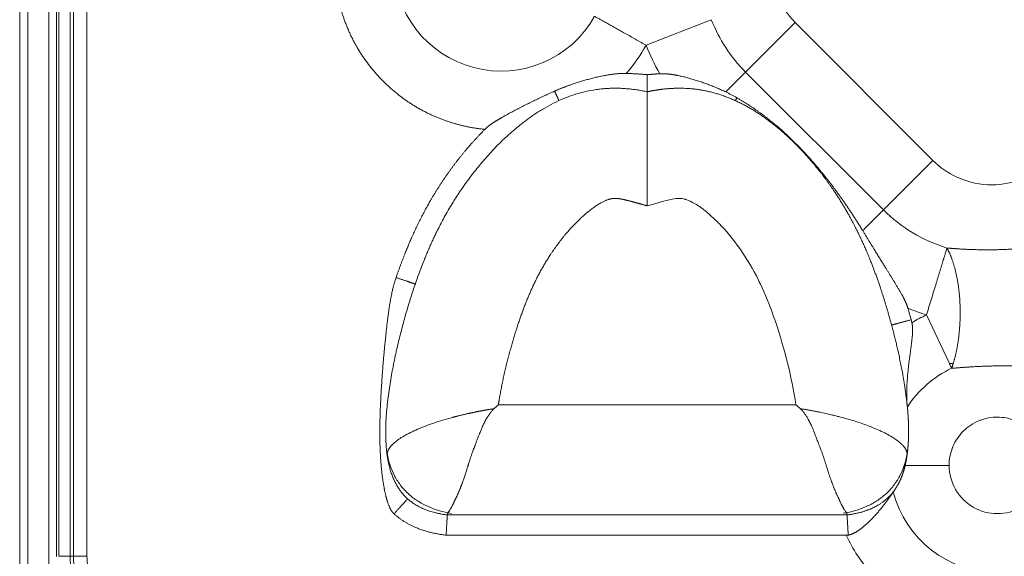
# Model space of a CAD drawing. Units: millimetres. Extents: x 6 to 415, y 5 to 292.
# Drawn here: x 109 to 118, y 226 to 231 of the extents above; entities that cross this region are included whole.
import ezdxf

# ---------------------------------------------------------------- set-up
doc = ezdxf.new("R2010")
doc.units = ezdxf.units.MM
doc.layers.add('1', color=7, linetype='Continuous', true_color=0xffffff)

msp = doc.modelspace()

# ---------------------------------------------------------------- linework, layer by layer
at = {"layer": '1', "color": 155, "linetype": 'Continuous', "lineweight": 13}
for p, q in [((108.8826, 222.7856), (108.8826, 265.3449)), ((108.9569, 222.7856), (108.9569, 265.3449)), ((109.217, 225.7784), (109.2168, 234.8236)), ((109.2371, 225.7789), (109.2371, 234.824)), ((109.3403, 225.7794), (109.3403, 234.8245)), ((109.37, 225.7794), (109.37, 234.8245)), ((114.5625, 230.4153), (115.1531, 230.6468)), ((115.4641, 230.1716), (115.9128, 230.6202)), ((115.9128, 230.6202), (117.1628, 229.3702)), ((115.2839, 229.9913), (115.4641, 230.1716)), ((115.4641, 230.1716), (116.7141, 228.9216)), ((116.7141, 228.9216), (117.1628, 229.3702)), ((117.3112, 227.529), (117.1041, 227.9689)), ((115.9204, 227.1544), (113.223, 227.1544)), ((116.3837, 226.1544), (112.7597, 226.1544)), ((116.377, 225.9709), (112.7489, 225.9709)), ((109.3403, 225.7794), (109.2371, 225.7794)), ((109.37, 225.7794), (109.3403, 225.7794)), ((109.4927, 225.7794), (109.37, 225.7794))]:
    msp.add_line(p, q, dxfattribs=at)
for centre, radius, start, end in [((116.4463, 231.1538), 0.7546, 135, 225), ((113.2467, 231.1538), 0.9732, 179.99997, 330.69709), ((116.4463, 231.1538), 1.389, 201.40483, 225), ((113.2467, 231.1538), 1.5088, 318.77618, 330.69699), ((117.6963, 229.9038), 1.389, 225.00003, 252.98249), ((117.7467, 226.6038), 1.5088, 115.20545, 120.90786), ((117.7467, 226.6038), 0.9732, 115.20374, 147.01634), ((117.7467, 226.6038), 0.4376, 179.99997, 360), ((117.7467, 226.6038), 0.9732, 194.24339, 345.786), ((110.0721, 225.7794), 0.7318, 180, 270.43476), ((110.0721, 225.7794), 0.7021, 180, 270.43476)]:
    msp.add_arc(centre, radius, start, end, dxfattribs=at)
msp.add_ellipse((117.1041, 227.9689), major_axis=(-0.7172, 0.2195), ratio=0.533333, start_param=2.021551, end_param=2.072861, dxfattribs=at)
for points, degree in [([(109.1467, 222.5958), (109.1467, 265.1538)], 1), ([(109.4927, 234.8244), (109.4927, 225.7793)], 1), ([(114.6859, 230.1561), (114.6386, 230.2396), (114.5975, 230.326), (114.5625, 230.4153)], 3), ([(114.5717, 230.1476), (114.6296, 230.1531), (114.6859, 230.1561)], 2), ([(113.7716, 229.9125), (113.7716, 229.9125), (113.7674, 229.9218), (113.759, 229.9403), (113.747, 229.9667), (113.7323, 229.9988)], 5), ([(115.3838, 229.939), (115.3512, 229.9577), (115.318, 229.9752), (115.2839, 229.9913)], 3), ([(115.3718, 229.9125), (115.3718, 229.9125), (115.373, 229.9152), (115.3755, 229.9206), (115.3791, 229.9286), (115.3838, 229.939)], 5), ([(112.2952, 228.3081), (112.3545, 228.2877), (112.4085, 228.2691), (112.4487, 228.2553), (112.4688, 228.2484), (112.4687, 228.2484)], 5), ([(116.9649, 227.9244), (116.9556, 227.9594), (116.9459, 227.9941), (116.936, 228.0286)], 3), ([(117.1041, 227.9689), (117.0472, 227.9864), (116.9912, 228.0063), (116.936, 228.0286)], 3), ([(116.7877, 227.8769), (116.7877, 227.8769), (116.8081, 227.8824), (116.8492, 227.8934), (116.9043, 227.9081), (116.9649, 227.9244)], 5), ([(116.9717, 227.8983), (116.9694, 227.907), (116.9672, 227.9157), (116.9649, 227.9244)], 3), ([(117.3322, 227.4843), (117.3352, 227.4928), (117.3382, 227.5014), (117.3411, 227.5102), (117.3439, 227.519), (117.3466, 227.528)], 5), ([(113.181, 227.1178), (113.1949, 227.1301), (113.2089, 227.1423), (113.223, 227.1544)], 3), ([(115.9624, 227.1178), (115.9484, 227.13), (115.9344, 227.1422), (115.9204, 227.1544)], 3), ([(117.3091, 226.6038), (117.2041, 226.6038), (117.099, 226.6038), (116.9996, 226.6038), (116.9107, 226.6038)], 4), ([(112.2768, 226.1644), (112.3188, 226.211), (112.357, 226.2535), (112.3854, 226.2851), (112.3996, 226.3008), (112.3996, 226.3008)], 5), ([(116.8157, 226.3819), (116.8115, 226.3761), (116.8074, 226.3702), (116.8034, 226.3643)], 3), ([(112.7489, 225.9709), (112.4547, 226.0045), (112.2768, 226.1644)], 2), ([(116.377, 225.9709), (116.3828, 225.9711), (116.3886, 225.9713), (116.3945, 225.9715)], 3), ([(109.4927, 225.7793), (109.4927, 225.663), (109.5813, 225.4495), (109.7457, 225.2861), (109.9601, 225.1986), (110.0764, 225.1995)], 2)]:
    msp.add_open_spline(points, degree=degree, dxfattribs=at)
for points, degree, knots in [([(113.1005, 229.652), (112.8306, 229.6784), (112.5869, 229.7968), (112.3252, 229.924), (111.9337, 230.3553), (111.8322, 230.6286), (111.738, 230.8823), (111.7379, 231.1538)], 2, [0, 0, 0, 0.25, 0.25, 0.5, 0.75, 0.75, 1, 1, 1]), ([(113.7323, 229.9988), (113.7351, 230.0001), (113.7407, 230.0025), (113.7491, 230.0062), (113.7576, 230.0098), (113.7661, 230.0134), (113.7746, 230.0169), (113.7831, 230.0205), (113.7917, 230.0239), (113.8004, 230.0274), (113.809, 230.0308), (113.8178, 230.0342), (113.8265, 230.0375), (113.8353, 230.0408), (113.8442, 230.0441), (113.8531, 230.0474), (113.862, 230.0506), (113.871, 230.0538), (113.8898, 230.0605), (113.9185, 230.0702), (113.9573, 230.0827), (113.9966, 230.0945), (114.0369, 230.1058), (114.0781, 230.1165), (114.1199, 230.1266), (114.1615, 230.1355), (114.1935, 230.1417), (114.216, 230.1456), (114.229, 230.1477), (114.2417, 230.1496), (114.2543, 230.1514), (114.2667, 230.1531), (114.2789, 230.1545), (114.2909, 230.1558), (114.3028, 230.1569), (114.3146, 230.1579), (114.3261, 230.1586), (114.3375, 230.1592), (114.3487, 230.1596), (114.3598, 230.1597), (114.3707, 230.1597), (114.378, 230.1595), (114.3815, 230.1594)], 3, [0, 0, 0, 0, 0.013579, 0.027177, 0.040797, 0.054442, 0.068115, 0.08182, 0.095558, 0.109334, 0.12315, 0.137009, 0.150914, 0.164868, 0.178873, 0.192933, 0.20705, 0.221228, 0.235468, 0.295816, 0.356339, 0.417253, 0.478762, 0.543613, 0.607542, 0.670754, 0.733443, 0.753229, 0.772703, 0.791869, 0.810734, 0.829303, 0.847581, 0.865574, 0.883288, 0.90073, 0.917904, 0.934818, 0.951478, 0.96789, 0.984062, 1, 1, 1, 1]), ([(114.5717, 230.1476), (114.5671, 230.1481), (114.558, 230.1489), (114.5447, 230.1501), (114.5318, 230.1511), (114.5193, 230.1521), (114.5073, 230.153), (114.4958, 230.1538), (114.4847, 230.1546), (114.4741, 230.1552), (114.4639, 230.1558), (114.4541, 230.1564), (114.4449, 230.1569), (114.436, 230.1573), (114.4277, 230.1577), (114.4198, 230.158), (114.4123, 230.1583), (114.4053, 230.1586), (114.3987, 230.1589), (114.3926, 230.1591), (114.3869, 230.1593), (114.3833, 230.1594), (114.3815, 230.1594)], 3, [0, 0, 0, 0, 0.07279, 0.14316, 0.211113, 0.276652, 0.339782, 0.400505, 0.458827, 0.51475, 0.568279, 0.619416, 0.668166, 0.714531, 0.758516, 0.800123, 0.839356, 0.876217, 0.91071, 0.942836, 0.972599, 1, 1, 1, 1]), ([(114.5717, 229.9927), (114.5717, 229.9927), (114.5717, 229.9927), (114.5717, 229.9928), (114.5717, 229.9929), (114.5717, 229.9931), (114.5717, 229.9934), (114.5717, 229.9938), (114.5717, 229.9942), (114.5717, 229.9947), (114.5717, 229.9952), (114.5717, 229.9958), (114.5717, 229.9965), (114.5716, 229.9973), (114.5716, 229.9981), (114.5716, 229.999), (114.5716, 230), (114.5716, 230.0011), (114.5716, 230.0022), (114.5716, 230.0034), (114.5716, 230.0047), (114.5716, 230.0061), (114.5716, 230.0076), (114.5716, 230.0091), (114.5716, 230.0107), (114.5716, 230.0124), (114.5717, 230.0142), (114.5717, 230.0161), (114.5717, 230.018), (114.5717, 230.02), (114.5717, 230.0222), (114.5717, 230.0244), (114.5717, 230.0267), (114.5717, 230.029), (114.5717, 230.0315), (114.5717, 230.034), (114.5717, 230.0386), (114.5717, 230.0452), (114.5718, 230.054), (114.5718, 230.0626), (114.5718, 230.0702), (114.5718, 230.0768), (114.5718, 230.0826), (114.5719, 230.0886), (114.5719, 230.0947), (114.5719, 230.1009), (114.5719, 230.1072), (114.5719, 230.1137), (114.5719, 230.1203), (114.5718, 230.127), (114.5718, 230.1338), (114.5718, 230.1406), (114.5717, 230.1453), (114.5717, 230.1476)], 3, [0, 0, 0, 0, 0.012639, 0.025734, 0.03892, 0.052194, 0.065558, 0.079011, 0.092553, 0.106184, 0.119904, 0.133714, 0.147611, 0.161598, 0.175673, 0.189836, 0.204088, 0.218428, 0.232856, 0.247372, 0.261976, 0.276668, 0.291447, 0.306314, 0.321268, 0.33631, 0.351439, 0.366655, 0.381957, 0.397347, 0.412823, 0.428386, 0.444035, 0.45977, 0.475591, 0.491499, 0.507492, 0.558517, 0.605609, 0.648785, 0.688057, 0.714163, 0.740249, 0.766313, 0.792358, 0.818382, 0.844385, 0.870369, 0.896334, 0.922279, 0.948205, 0.974112, 1, 1, 1, 1]), ([(114.6859, 230.1561), (114.6875, 230.1562), (114.6907, 230.1564), (114.6955, 230.1566), (114.7003, 230.1567), (114.7052, 230.1568), (114.7102, 230.1568), (114.7151, 230.1567), (114.7201, 230.1567), (114.7252, 230.1565), (114.7303, 230.1563), (114.7354, 230.1561), (114.7406, 230.1558), (114.7458, 230.1554), (114.7511, 230.155), (114.7564, 230.1546), (114.7617, 230.1541), (114.7671, 230.1536), (114.7725, 230.153), (114.7779, 230.1523), (114.7834, 230.1516), (114.789, 230.1509), (114.7945, 230.1501), (114.8002, 230.1493), (114.8058, 230.1485), (114.8115, 230.1475), (114.8172, 230.1466), (114.823, 230.1456), (114.8288, 230.1446), (114.8346, 230.1435), (114.8405, 230.1424), (114.8464, 230.1412), (114.8631, 230.1378), (114.8907, 230.1317), (114.9293, 230.1221), (114.9683, 230.1113), (115.0015, 230.1014), (115.0286, 230.0928), (115.0495, 230.086), (115.0701, 230.079), (115.0905, 230.0718), (115.1107, 230.0645), (115.1307, 230.0571), (115.1504, 230.0494), (115.17, 230.0416), (115.1894, 230.0336), (115.2086, 230.0255), (115.2276, 230.0172), (115.2465, 230.0088), (115.2652, 230.0001), (115.2777, 229.9942), (115.2839, 229.9913)], 3, [0, 0, 0, 0, 0.007512, 0.015086, 0.022725, 0.030428, 0.038197, 0.046032, 0.053934, 0.061905, 0.069943, 0.078051, 0.086228, 0.094476, 0.102794, 0.111184, 0.119645, 0.128179, 0.136785, 0.145463, 0.154215, 0.16304, 0.171939, 0.180912, 0.189959, 0.19908, 0.208275, 0.217545, 0.22689, 0.236309, 0.245804, 0.255373, 0.265017, 0.327025, 0.390422, 0.455208, 0.521378, 0.557018, 0.592392, 0.627509, 0.662376, 0.697005, 0.731406, 0.765591, 0.799573, 0.833365, 0.866982, 0.900438, 0.933749, 0.966931, 1, 1, 1, 1]), ([(112.2149, 226.6911), (112.204, 226.765), (112.1635, 227.3756), (112.5114, 228.4261), (112.6, 228.8171), (113.2837, 229.8317), (114.0707, 230.054), (114.4179, 230.0263), (114.5717, 229.9927)], 5, [0, 0, 0, 0, 0, 0, 0.079553, 0.624682, 0.838945, 1, 1, 1, 1, 1, 1]), ([(113.1005, 229.652), (113.1015, 229.6531), (113.1036, 229.6551), (113.1068, 229.6582), (113.1102, 229.6613), (113.1135, 229.6644), (113.117, 229.6674), (113.1206, 229.6705), (113.1242, 229.6736), (113.1279, 229.6766), (113.1317, 229.6797), (113.1355, 229.6827), (113.1395, 229.6858), (113.1435, 229.6888), (113.1476, 229.6918), (113.1517, 229.6949), (113.156, 229.6979), (113.1603, 229.701), (113.1647, 229.704), (113.1691, 229.7071), (113.1737, 229.7101), (113.1783, 229.7132), (113.1829, 229.7163), (113.1877, 229.7193), (113.1925, 229.7224), (113.1974, 229.7255), (113.2023, 229.7286), (113.2073, 229.7317), (113.2124, 229.7348), (113.2175, 229.7379), (113.2227, 229.741), (113.228, 229.7441), (113.2333, 229.7473), (113.2387, 229.7504), (113.2442, 229.7536), (113.2497, 229.7568), (113.2665, 229.7664), (113.2947, 229.7822), (113.3348, 229.804), (113.3756, 229.8256), (113.4108, 229.8438), (113.44, 229.8588), (113.4631, 229.8705), (113.486, 229.8821), (113.5088, 229.8935), (113.5314, 229.9047), (113.5539, 229.9157), (113.5763, 229.9266), (113.5987, 229.9373), (113.621, 229.9479), (113.6433, 229.9583), (113.6655, 229.9686), (113.6878, 229.9788), (113.71, 229.9889), (113.7249, 229.9955), (113.7323, 229.9988)], 3, [0, 0, 0, 0, 0.00608, 0.012235, 0.018467, 0.024776, 0.031164, 0.037632, 0.044179, 0.050808, 0.057518, 0.064309, 0.071184, 0.078141, 0.085182, 0.092307, 0.099516, 0.106809, 0.114187, 0.121649, 0.129197, 0.13683, 0.144548, 0.152351, 0.16024, 0.168214, 0.176273, 0.184417, 0.192646, 0.200961, 0.20936, 0.217844, 0.226412, 0.235065, 0.243801, 0.252621, 0.261525, 0.323973, 0.387145, 0.451068, 0.515773, 0.551945, 0.587776, 0.623289, 0.658506, 0.69345, 0.728148, 0.762623, 0.796903, 0.831014, 0.864983, 0.898838, 0.932607, 0.966318, 1, 1, 1, 1]), ([(114.5717, 228.9579), (114.5717, 228.9607), (114.5717, 228.9662), (114.5717, 228.9745), (114.5717, 228.9827), (114.5717, 228.9908), (114.5717, 228.9989), (114.5717, 229.0068), (114.5717, 229.0147), (114.5717, 229.0225), (114.5717, 229.0302), (114.5717, 229.0378), (114.5717, 229.0453), (114.5718, 229.0528), (114.5718, 229.0601), (114.5718, 229.0674), (114.5718, 229.0746), (114.5718, 229.0817), (114.5718, 229.0887), (114.5718, 229.0956), (114.5718, 229.1025), (114.5718, 229.1092), (114.5718, 229.1159), (114.5718, 229.1225), (114.5718, 229.129), (114.5718, 229.1354), (114.5718, 229.1417), (114.5718, 229.1479), (114.5718, 229.1541), (114.5718, 229.1601), (114.5718, 229.1661), (114.5718, 229.172), (114.5718, 229.1778), (114.5718, 229.1835), (114.5718, 229.1891), (114.5718, 229.1947), (114.5718, 229.2001), (114.5718, 229.2055), (114.5718, 229.2108), (114.5718, 229.216), (114.5718, 229.2211), (114.5718, 229.2261), (114.5718, 229.2311), (114.5718, 229.2359), (114.5718, 229.2407), (114.5718, 229.2454), (114.5717, 229.25), (114.5717, 229.2545), (114.5717, 229.2589), (114.5717, 229.2633), (114.5717, 229.2676), (114.5717, 229.2717), (114.5717, 229.2759), (114.5717, 229.2799), (114.5717, 229.2838), (114.5717, 229.2877), (114.5717, 229.2914), (114.5717, 229.2951), (114.5717, 229.2987), (114.5717, 229.3242), (114.5717, 229.3702), (114.5718, 229.4343), (114.5718, 229.494), (114.5718, 229.5491), (114.5717, 229.5998), (114.5717, 229.6579), (114.5718, 229.7221), (114.5718, 229.7899), (114.5718, 229.8501), (114.5717, 229.8863), (114.5717, 229.9054), (114.5717, 229.9112), (114.5717, 229.9168), (114.5717, 229.9222), (114.5717, 229.9275), (114.5717, 229.9325), (114.5717, 229.9374), (114.5717, 229.9421), (114.5717, 229.9467), (114.5717, 229.951), (114.5717, 229.9551), (114.5717, 229.959), (114.5717, 229.9628), (114.5717, 229.9663), (114.5716, 229.9696), (114.5716, 229.9727), (114.5716, 229.9756), (114.5716, 229.9783), (114.5717, 229.9807), (114.5717, 229.983), (114.5717, 229.985), (114.5717, 229.9868), (114.5717, 229.9883), (114.5717, 229.9897), (114.5717, 229.9907), (114.5717, 229.9916), (114.5717, 229.9922), (114.5717, 229.9926), (114.5717, 229.9926), (114.5717, 229.9927)], 3, [0, 0, 0, 0, 0.005235, 0.01042, 0.015553, 0.020635, 0.025666, 0.030645, 0.035574, 0.040452, 0.045278, 0.050053, 0.054777, 0.05945, 0.064072, 0.068643, 0.073163, 0.077632, 0.08205, 0.086416, 0.090732, 0.094996, 0.09921, 0.103372, 0.107483, 0.111543, 0.115553, 0.119511, 0.123418, 0.127274, 0.131079, 0.134833, 0.138536, 0.142188, 0.145789, 0.149339, 0.152838, 0.156286, 0.159683, 0.163029, 0.166324, 0.169568, 0.172761, 0.175903, 0.178994, 0.182034, 0.185023, 0.187961, 0.190848, 0.193684, 0.196469, 0.199203, 0.201886, 0.204518, 0.207099, 0.20963, 0.212109, 0.214537, 0.216914, 0.219241, 0.265008, 0.309056, 0.351393, 0.392027, 0.430963, 0.468206, 0.532007, 0.59702, 0.663265, 0.73076, 0.739632, 0.748532, 0.757461, 0.766419, 0.775406, 0.784422, 0.793467, 0.802541, 0.811644, 0.820777, 0.82994, 0.839132, 0.848353, 0.857604, 0.866885, 0.876196, 0.885537, 0.894907, 0.904308, 0.91374, 0.923201, 0.932693, 0.942216, 0.951769, 0.961353, 0.970968, 0.980615, 0.990292, 1, 1, 1, 1]), ([(116.9397, 227.0107), (116.9387, 227.0299), (116.9375, 227.0489), (116.9361, 227.0678), (116.9264, 227.1887), (116.9109, 227.303), (116.8955, 227.3977), (116.8527, 227.6236), (116.7628, 227.9897), (116.6823, 228.2519), (116.568, 228.5614), (116.3727, 228.9432), (116.1929, 229.2059), (116.0481, 229.3894), (115.8012, 229.6432), (115.5249, 229.8518), (115.2807, 229.9809), (115.0108, 230.0302), (114.7858, 230.0257), (114.6849, 230.0137), (114.631, 230.0048), (114.6023, 229.9993), (114.5746, 229.9933), (114.5731, 229.993), (114.5717, 229.9927)], 5, [0, 0, 0, 0, 0, 0, 0.020189, 0.020189, 0.020189, 0.130117, 0.130117, 0.130117, 0.290505, 0.483536, 0.483536, 0.566299, 0.692823, 0.692823, 0.771471, 0.897929, 0.94516, 0.97184, 0.97184, 0.998521, 0.998521, 1, 1, 1, 1, 1, 1]), ([(115.3838, 229.939), (115.3873, 229.937), (115.3943, 229.933), (115.4047, 229.9269), (115.415, 229.9208), (115.4254, 229.9147), (115.4356, 229.9084), (115.4459, 229.9022), (115.4561, 229.8959), (115.4663, 229.8895), (115.4764, 229.8831), (115.4865, 229.8766), (115.4965, 229.8701), (115.5065, 229.8636), (115.5165, 229.8569), (115.5264, 229.8503), (115.5363, 229.8436), (115.5461, 229.8368), (115.5559, 229.83), (115.5657, 229.8232), (115.5755, 229.8163), (115.5852, 229.8094), (115.5948, 229.8024), (115.6045, 229.7954), (115.614, 229.7883), (115.6236, 229.7812), (115.6331, 229.774), (115.6426, 229.7668), (115.6521, 229.7596), (115.6615, 229.7523), (115.6709, 229.7449), (115.6802, 229.7375), (115.6895, 229.7301), (115.6988, 229.7227), (115.7081, 229.7151), (115.7173, 229.7076), (115.7445, 229.685), (115.7895, 229.6464), (115.8513, 229.5901), (115.9124, 229.5311), (115.9728, 229.4695), (116.0184, 229.4203), (116.0501, 229.3849), (116.0685, 229.3641), (116.0869, 229.3429), (116.1054, 229.3212), (116.124, 229.2992), (116.1426, 229.2767), (116.1613, 229.2538), (116.1801, 229.2304), (116.1989, 229.2066), (116.2178, 229.1824), (116.2368, 229.1577), (116.2558, 229.1326), (116.2748, 229.1071), (116.2939, 229.0811), (116.3131, 229.0547), (116.3323, 229.0278), (116.3515, 229.0004), (116.3708, 228.9726), (116.3901, 228.9443), (116.4094, 228.9156), (116.4288, 228.8864), (116.4482, 228.8567), (116.4676, 228.8265), (116.487, 228.7959), (116.5065, 228.7648), (116.5193, 228.7438), (116.5258, 228.7332)], 3, [0, 0, 0, 0, 0.00725, 0.014492, 0.021725, 0.02895, 0.036168, 0.043378, 0.05058, 0.057775, 0.064963, 0.072145, 0.07932, 0.086488, 0.093651, 0.100807, 0.107958, 0.115104, 0.122244, 0.12938, 0.13651, 0.143636, 0.150758, 0.157875, 0.164989, 0.172099, 0.179206, 0.186309, 0.19341, 0.200508, 0.207603, 0.214696, 0.221787, 0.228876, 0.235964, 0.24305, 0.250135, 0.299055, 0.348626, 0.398923, 0.450016, 0.501972, 0.518209, 0.534668, 0.551351, 0.568259, 0.585394, 0.602758, 0.620352, 0.638177, 0.656236, 0.674529, 0.693057, 0.711822, 0.730826, 0.750068, 0.769551, 0.789275, 0.809242, 0.829452, 0.849906, 0.870606, 0.891551, 0.912744, 0.934184, 0.955873, 0.977812, 1, 1, 1, 1]), ([(112.2952, 228.3081), (112.3631, 228.5056), (112.4388, 228.6754), (112.5201, 228.8577), (112.6167, 229.0225), (112.7173, 229.194), (112.8362, 229.3497), (112.9606, 229.5124), (113.1005, 229.652)], 2, [0, 0, 0, 0.25, 0.25, 0.5, 0.5, 0.75, 0.75, 1, 1, 1]), ([(117.1628, 229.3702), (117.2264, 229.3066), (117.2989, 229.256), (117.3857, 229.2161), (117.3906, 229.2138), (117.4921, 229.1699), (117.5922, 229.1492), (117.7939, 229.1492), (117.8878, 229.1674), (117.984, 229.2062), (117.9905, 229.2089), (118.084, 229.2493), (118.1619, 229.3023), (118.2299, 229.3702)], 3, [0, 0, 0, 0, 0.234375, 0.234375, 0.25, 0.25, 0.5, 0.5, 0.734375, 0.734375, 0.75, 0.75, 1, 1, 1, 1]), ([(113.223, 227.1544), (113.2294, 227.1973), (113.2543, 227.3465), (113.2881, 227.4987), (113.3599, 227.7733), (113.4441, 228.023), (113.5673, 228.3128), (113.6667, 228.4896), (113.8216, 228.6986), (113.9311, 228.8178), (114.0857, 228.9474), (114.1571, 228.9936), (114.2075, 229.013), (114.2341, 229.0209), (114.2601, 229.0244), (114.2715, 229.0253), (114.2847, 229.0256), (114.3082, 229.024), (114.321, 229.0227), (114.3435, 229.0189), (114.3537, 229.0169), (114.3853, 229.0094), (114.427, 228.9986), (114.474, 228.9856), (114.5119, 228.9749), (114.5504, 228.9639), (114.5717, 228.9579)], 5, [0, 0, 0, 0, 0, 0, 0.065869, 0.225515, 0.225515, 0.417654, 0.417654, 0.625974, 0.625974, 0.704258, 0.704258, 0.830132, 0.830132, 0.830132, 0.877144, 0.877144, 0.903701, 0.903701, 0.930258, 0.930258, 0.945433, 0.945433, 0.969898, 1, 1, 1, 1, 1, 1]), ([(115.9204, 227.1544), (115.9021, 227.2775), (115.8748, 227.4106), (115.8373, 227.5586), (115.836, 227.5636), (115.8, 227.704), (115.761, 227.833), (115.6802, 228.0618), (115.6404, 228.1595), (115.5925, 228.2607), (115.5867, 228.2727), (115.5317, 228.3839), (115.4772, 228.4761), (115.4152, 228.5648), (115.4135, 228.5673), (115.3522, 228.6541), (115.2895, 228.7298), (115.2139, 228.8073), (115.2046, 228.8166), (115.1604, 228.8598), (115.1265, 228.8897), (115.0884, 228.9198), (115.0833, 228.9237), (115.0454, 228.9525), (115.0137, 228.9733), (114.9818, 228.9904), (114.9794, 228.9917), (114.9565, 229.0035), (114.9369, 229.0117), (114.9162, 229.0178), (114.9131, 229.0187), (114.8962, 229.023), (114.8805, 229.025), (114.8629, 229.0252), (114.8623, 229.0252), (114.8425, 229.0251), (114.8216, 229.0228), (114.7903, 229.0168), (114.7817, 229.015), (114.7421, 229.0056), (114.6748, 228.9872), (114.5717, 228.9579)], 3, [0, 0, 0, 0, 0.121094, 0.121094, 0.125, 0.125, 0.25, 0.25, 0.359375, 0.359375, 0.375, 0.375, 0.496094, 0.496094, 0.5, 0.5, 0.609375, 0.609375, 0.625, 0.625, 0.679687, 0.679687, 0.6875, 0.6875, 0.746094, 0.746094, 0.75, 0.75, 0.804687, 0.804687, 0.8125, 0.8125, 0.871094, 0.871094, 0.875, 0.875, 0.921875, 0.921875, 0.9375, 0.9375, 1, 1, 1, 1]), ([(116.936, 228.0286), (116.9356, 228.0299), (116.9348, 228.0326), (116.9336, 228.0367), (116.9322, 228.0409), (116.9308, 228.0451), (116.9293, 228.0494), (116.9277, 228.0538), (116.926, 228.0583), (116.9242, 228.0628), (116.9224, 228.0674), (116.9204, 228.0721), (116.9184, 228.0769), (116.9163, 228.0817), (116.9141, 228.0866), (116.9118, 228.0916), (116.9095, 228.0967), (116.907, 228.1018), (116.9045, 228.107), (116.9019, 228.1123), (116.8991, 228.1177), (116.8964, 228.1231), (116.8912, 228.133), (116.8829, 228.1483), (116.8706, 228.1701), (116.8563, 228.195), (116.8414, 228.2201), (116.8267, 228.2445), (116.8131, 228.267), (116.7995, 228.2893), (116.7858, 228.3116), (116.7722, 228.3336), (116.7585, 228.3556), (116.7449, 228.3774), (116.7328, 228.3966), (116.7223, 228.4133), (116.7132, 228.4279), (116.7038, 228.4429), (116.6943, 228.4584), (116.6845, 228.4743), (116.6744, 228.4907), (116.6641, 228.5075), (116.6535, 228.5247), (116.6427, 228.5423), (116.6317, 228.5604), (116.6185, 228.5819), (116.6035, 228.6063), (116.5869, 228.6334), (116.5709, 228.6595), (116.5554, 228.6848), (116.5404, 228.7093), (116.5306, 228.7253), (116.5258, 228.7332)], 3, [0, 0, 0, 0, 0.005065, 0.010252, 0.015559, 0.020989, 0.026541, 0.032216, 0.038015, 0.043937, 0.049984, 0.056156, 0.062452, 0.068874, 0.07542, 0.082092, 0.08889, 0.095813, 0.102862, 0.110036, 0.117336, 0.124762, 0.132314, 0.158096, 0.188543, 0.223608, 0.263239, 0.295512, 0.327664, 0.359695, 0.391608, 0.423402, 0.455079, 0.486641, 0.51809, 0.538545, 0.559636, 0.58136, 0.603712, 0.62669, 0.650291, 0.67451, 0.699346, 0.724795, 0.750856, 0.777525, 0.817741, 0.856674, 0.894345, 0.930777, 0.965989, 1, 1, 1, 1]), ([(118.1432, 228.5886), (118.0712, 228.5801), (117.992, 228.5723), (117.9064, 228.5658), (117.724, 228.5574), (117.5404, 228.5594), (117.4495, 228.5633), (117.3657, 228.569), (117.2898, 228.5756)], 5, [0, 0, 0, 0, 0, 0, 0.487533, 0.487533, 0.487533, 1, 1, 1, 1, 1, 1]), ([(117.2898, 228.5756), (117.3297, 228.503), (117.3633, 228.41), (117.3884, 228.3005), (117.4171, 228.0724), (117.4083, 227.8332), (117.3954, 227.722), (117.3744, 227.6188), (117.3466, 227.528)], 5, [0, 0, 0, 0, 0, 0, 0.523583, 0.523583, 0.523583, 1, 1, 1, 1, 1, 1]), ([(112.2768, 226.1644), (112.2417, 226.1962), (112.2167, 226.2754), (112.1997, 226.3291), (112.1856, 226.4063), (112.1637, 226.527), (112.1543, 226.6758), (112.1398, 226.903), (112.1574, 227.2276), (112.1722, 227.5002), (112.2016, 227.7809), (112.2183, 227.9406), (112.2355, 228.0508), (112.2596, 228.2042), (112.2952, 228.3081)], 2, [0, 0, 0, 0.0625, 0.0625, 0.125, 0.125, 0.25, 0.25, 0.5, 0.5, 0.75, 0.75, 0.875, 0.875, 1, 1, 1]), ([(116.9717, 227.8983), (116.9719, 227.8972), (116.9725, 227.895), (116.9732, 227.8917), (116.9739, 227.8883), (116.9745, 227.8849), (116.9751, 227.8814), (116.9756, 227.8778), (116.9761, 227.8742), (116.9765, 227.8705), (116.9769, 227.8668), (116.9773, 227.863), (116.9776, 227.8592), (116.9778, 227.8553), (116.9781, 227.8513), (116.9782, 227.8473), (116.9784, 227.8432), (116.9784, 227.8391), (116.9785, 227.8349), (116.9785, 227.8307), (116.9784, 227.8264), (116.9784, 227.822), (116.9782, 227.8176), (116.9781, 227.8132), (116.9779, 227.8086), (116.9777, 227.8041), (116.9774, 227.7995), (116.9771, 227.7948), (116.9768, 227.79), (116.9758, 227.7782), (116.974, 227.7585), (116.9708, 227.7306), (116.9671, 227.7008), (116.9626, 227.6672), (116.9575, 227.6296), (116.9519, 227.5881), (116.9463, 227.5447), (116.9411, 227.5014), (116.9364, 227.4577), (116.9321, 227.4129), (116.9285, 227.3648), (116.9263, 227.3237), (116.9252, 227.2907), (116.9248, 227.2669), (116.9247, 227.2435), (116.9248, 227.2241), (116.9251, 227.2086), (116.9255, 227.1969), (116.9261, 227.1857), (116.9267, 227.1748), (116.9275, 227.1642), (116.9283, 227.154), (116.929, 227.1473), (116.9293, 227.1441)], 3, [0, 0, 0, 0, 0.004218, 0.008494, 0.012828, 0.017222, 0.021676, 0.026193, 0.030773, 0.035417, 0.040127, 0.044902, 0.049744, 0.054654, 0.059632, 0.064679, 0.069795, 0.074982, 0.080239, 0.085567, 0.090966, 0.096437, 0.10198, 0.107595, 0.113283, 0.119043, 0.124877, 0.130783, 0.136763, 0.142816, 0.175902, 0.211492, 0.249551, 0.290029, 0.341033, 0.394938, 0.45161, 0.510899, 0.565154, 0.624726, 0.68933, 0.758643, 0.791828, 0.824707, 0.857279, 0.889545, 0.906499, 0.923052, 0.939208, 0.954976, 0.970359, 0.985366, 1, 1, 1, 1]), ([(117.3112, 227.529), (117.3116, 227.5282), (117.3122, 227.527), (117.3131, 227.525), (117.3136, 227.524), (117.3149, 227.5211), (117.3158, 227.5193), (117.3184, 227.5137), (117.3201, 227.51), (117.3224, 227.5051), (117.3227, 227.5045), (117.3235, 227.5029), (117.3238, 227.5021), (117.325, 227.4996), (117.3258, 227.4979), (117.3283, 227.4925), (117.3302, 227.4886), (117.3322, 227.4843)], 3, [0, 0, 0, 0, 0.0625, 0.0625, 0.125, 0.125, 0.25, 0.25, 0.5, 0.5, 0.5625, 0.5625, 0.625, 0.625, 0.75, 0.75, 1, 1, 1, 1]), ([(118.1341, 227.4966), (118.1318, 227.4967), (118.1272, 227.4969), (118.1202, 227.4972), (118.1132, 227.4976), (118.1063, 227.4979), (118.0992, 227.4982), (118.0922, 227.4986), (118.0851, 227.4989), (118.078, 227.4992), (118.0709, 227.4995), (118.0637, 227.4999), (118.0566, 227.5002), (118.0494, 227.5005), (118.0421, 227.5008), (118.0349, 227.5011), (118.0276, 227.5014), (118.0203, 227.5017), (118.013, 227.502), (118.0056, 227.5023), (117.9982, 227.5026), (117.9908, 227.5028), (117.9833, 227.5031), (117.9759, 227.5033), (117.9683, 227.5036), (117.9608, 227.5038), (117.9532, 227.5041), (117.9307, 227.5047), (117.8931, 227.5056), (117.8401, 227.5063), (117.7867, 227.5065), (117.7329, 227.506), (117.6792, 227.5048), (117.6258, 227.5031), (117.5728, 227.5007), (117.5327, 227.4986), (117.5052, 227.4969), (117.4902, 227.4959), (117.4753, 227.495), (117.4605, 227.494), (117.4458, 227.4929), (117.4313, 227.4919), (117.4168, 227.4908), (117.4025, 227.4898), (117.3882, 227.4887), (117.3741, 227.4876), (117.36, 227.4865), (117.3461, 227.4854), (117.3369, 227.4847), (117.3323, 227.4843)], 3, [0, 0, 0, 0, 0.009002, 0.018011, 0.027027, 0.036051, 0.045085, 0.054128, 0.063183, 0.072249, 0.081328, 0.09042, 0.099527, 0.10865, 0.117788, 0.126944, 0.136118, 0.145311, 0.154524, 0.163757, 0.173012, 0.18229, 0.191591, 0.200917, 0.210267, 0.219644, 0.229048, 0.238479, 0.303462, 0.368502, 0.43391, 0.499995, 0.566077, 0.631484, 0.696531, 0.76153, 0.780369, 0.799099, 0.817727, 0.836261, 0.854707, 0.873072, 0.891365, 0.909592, 0.927761, 0.945879, 0.963954, 0.981991, 1, 1, 1, 1]), ([(113.181, 227.1178), (113.1781, 227.1174), (113.1724, 227.1165), (113.1639, 227.1151), (113.1555, 227.1137), (113.147, 227.1123), (113.1385, 227.1109), (113.1301, 227.1094), (113.1217, 227.108), (113.1133, 227.1065), (113.1049, 227.1051), (113.0965, 227.1036), (113.0882, 227.1021), (113.0798, 227.1005), (113.0715, 227.099), (113.0632, 227.0974), (113.055, 227.0959), (113.0467, 227.0943), (113.0385, 227.0927), (113.0302, 227.0911), (113.022, 227.0895), (113.0138, 227.0878), (113.0057, 227.0861), (112.9975, 227.0845), (112.9894, 227.0828), (112.9812, 227.081), (112.9731, 227.0793), (112.965, 227.0776), (112.9569, 227.0758), (112.9489, 227.074), (112.9408, 227.0722), (112.9328, 227.0704), (112.9248, 227.0685), (112.9168, 227.0667), (112.9088, 227.0648), (112.9008, 227.0629), (112.8929, 227.061), (112.8849, 227.0591), (112.877, 227.0571), (112.8691, 227.0552), (112.8612, 227.0532), (112.8533, 227.0512), (112.8455, 227.0492), (112.8377, 227.0472), (112.8299, 227.0452), (112.8221, 227.0431), (112.8143, 227.0411), (112.7792, 227.0317), (112.7185, 227.0145), (112.6363, 226.9882), (112.5596, 226.9606), (112.4884, 226.9315), (112.4237, 226.9017), (112.3666, 226.8713), (112.3179, 226.8404), (112.2892, 226.8182), (112.2741, 226.8048), (112.2689, 226.8), (112.2639, 226.7952), (112.2592, 226.7905), (112.2547, 226.7858), (112.2505, 226.7811), (112.2465, 226.7764), (112.2427, 226.7717), (112.2391, 226.7671), (112.2358, 226.7624), (112.2327, 226.7578), (112.2298, 226.7532), (112.2272, 226.7486), (112.2248, 226.744), (112.2226, 226.7395), (112.2207, 226.7349), (112.2191, 226.7305), (112.2176, 226.726), (112.2164, 226.7215), (112.2155, 226.7172), (112.215, 226.7143), (112.2148, 226.7128)], 3, [0, 0, 0, 0, 0.00566, 0.011312, 0.016958, 0.022597, 0.028229, 0.033854, 0.039473, 0.045085, 0.050692, 0.056293, 0.06189, 0.067481, 0.073069, 0.078652, 0.084233, 0.089811, 0.095386, 0.10096, 0.106533, 0.112104, 0.117676, 0.123248, 0.128821, 0.134396, 0.139972, 0.145551, 0.151133, 0.156718, 0.162306, 0.167897, 0.173492, 0.179091, 0.184695, 0.190302, 0.195914, 0.201531, 0.207153, 0.212781, 0.218414, 0.224053, 0.229698, 0.23535, 0.241009, 0.246675, 0.252348, 0.258029, 0.323745, 0.388795, 0.453764, 0.519207, 0.586178, 0.652256, 0.718052, 0.784211, 0.794618, 0.804998, 0.815356, 0.825691, 0.836006, 0.846303, 0.856582, 0.866845, 0.877094, 0.887333, 0.897563, 0.907789, 0.918014, 0.928241, 0.938473, 0.948714, 0.958967, 0.969235, 0.979519, 0.989823, 1, 1, 1, 1]), ([(112.7597, 226.1544), (112.7597, 226.1544), (112.7598, 226.1544), (112.7599, 226.1545), (112.76, 226.1547), (112.76, 226.1549), (112.7601, 226.1552), (112.7601, 226.1557), (112.7602, 226.1562), (112.7603, 226.1568), (112.7604, 226.1575), (112.7606, 226.1584), (112.7608, 226.1593), (112.761, 226.1604), (112.7613, 226.1614), (112.7616, 226.1626), (112.7621, 226.1638), (112.7625, 226.1651), (112.7631, 226.1665), (112.7637, 226.1679), (112.7644, 226.1695), (112.7651, 226.1711), (112.7659, 226.1727), (112.7666, 226.1743), (112.7679, 226.1765), (112.77, 226.18), (112.7735, 226.1856), (112.7778, 226.1922), (112.7823, 226.199), (112.7865, 226.2057), (112.7907, 226.2126), (112.7947, 226.2194), (112.7985, 226.226), (112.8018, 226.2322), (112.8047, 226.238), (112.8074, 226.2434), (112.8102, 226.2489), (112.813, 226.2545), (112.8158, 226.2602), (112.8187, 226.2659), (112.8216, 226.2718), (112.8245, 226.2778), (112.8274, 226.2839), (112.8304, 226.29), (112.8333, 226.2963), (112.8363, 226.3026), (112.8392, 226.309), (112.8422, 226.3154), (112.8452, 226.322), (112.8482, 226.3286), (112.8512, 226.3353), (112.8541, 226.342), (112.8571, 226.3488), (112.8601, 226.3557), (112.863, 226.3626), (112.866, 226.3696), (112.8689, 226.3766), (112.8718, 226.3837), (112.8748, 226.3908), (112.8777, 226.398), (112.8805, 226.4053), (112.8834, 226.4126), (112.8862, 226.4199), (112.8891, 226.4273), (112.8919, 226.4348), (112.8946, 226.4423), (112.8983, 226.4524), (112.903, 226.4654), (112.9086, 226.4817), (112.9145, 226.499), (112.9205, 226.5173), (112.9268, 226.5365), (112.9333, 226.5568), (112.9402, 226.5782), (112.9457, 226.5952), (112.9499, 226.6087), (112.9533, 226.6194), (112.9579, 226.634), (112.9639, 226.6526), (112.9715, 226.6754), (112.9808, 226.7025), (112.9922, 226.7344), (113.002, 226.7608), (113.0094, 226.7801), (113.0135, 226.7911), (113.018, 226.8029), (113.0228, 226.8155), (113.0279, 226.8291), (113.0334, 226.8436), (113.0428, 226.8683), (113.0547, 226.8984), (113.067, 226.9286), (113.0763, 226.9506), (113.0843, 226.9686), (113.0931, 226.9872), (113.1021, 227.005), (113.1113, 227.0218), (113.1194, 227.0357), (113.1264, 227.047), (113.1323, 227.056), (113.1384, 227.065), (113.1448, 227.0739), (113.1515, 227.0828), (113.1585, 227.0916), (113.1657, 227.1004), (113.1732, 227.1092), (113.1784, 227.1149), (113.181, 227.1178)], 3, [0, 0, 0, 0, 0.004802, 0.009794, 0.014972, 0.020331, 0.025866, 0.031574, 0.037448, 0.043483, 0.049676, 0.056022, 0.062516, 0.068419, 0.074272, 0.080077, 0.085837, 0.091552, 0.097224, 0.102855, 0.108446, 0.113999, 0.119516, 0.124997, 0.129158, 0.139637, 0.156235, 0.173696, 0.187478, 0.201646, 0.214956, 0.227437, 0.239115, 0.250007, 0.258524, 0.266965, 0.275332, 0.283627, 0.29185, 0.300004, 0.308091, 0.316113, 0.324073, 0.331971, 0.339811, 0.347594, 0.355321, 0.362994, 0.370614, 0.378183, 0.385702, 0.393172, 0.400595, 0.40797, 0.415301, 0.422586, 0.429828, 0.437027, 0.444184, 0.4513, 0.458376, 0.465413, 0.472411, 0.479371, 0.486293, 0.493179, 0.50003, 0.513853, 0.528169, 0.542986, 0.558317, 0.574174, 0.590573, 0.607532, 0.625072, 0.630463, 0.638669, 0.64972, 0.663659, 0.680552, 0.70049, 0.7236, 0.750055, 0.757238, 0.764984, 0.773304, 0.782209, 0.791712, 0.801827, 0.812571, 0.843142, 0.864169, 0.875071, 0.888523, 0.901512, 0.914026, 0.926053, 0.937577, 0.944233, 0.950949, 0.957729, 0.964578, 0.971499, 0.978497, 0.985577, 0.992743, 1, 1, 1, 1]), ([(115.9624, 227.1178), (115.965, 227.1174), (115.9704, 227.1165), (115.9786, 227.1152), (115.9873, 227.1138), (115.9963, 227.1123), (116.0057, 227.1107), (116.0155, 227.1091), (116.0256, 227.1073), (116.0362, 227.1055), (116.0471, 227.1035), (116.0584, 227.1014), (116.07, 227.0993), (116.0821, 227.097), (116.0945, 227.0947), (116.1072, 227.0922), (116.1203, 227.0896), (116.1338, 227.0869), (116.1619, 227.081), (116.2017, 227.0724), (116.25, 227.0612), (116.29, 227.0513), (116.3387, 227.0386), (116.397, 227.0225), (116.4644, 227.002), (116.5264, 226.9813), (116.5829, 226.9606), (116.6402, 226.9377), (116.6981, 226.9121), (116.7553, 226.8831), (116.8062, 226.8531), (116.8362, 226.8319), (116.8515, 226.8199), (116.855, 226.817), (116.8585, 226.8142), (116.8619, 226.8112), (116.8654, 226.8083), (116.8688, 226.8052), (116.8722, 226.8022), (116.8756, 226.799), (116.8789, 226.7959), (116.8821, 226.7927), (116.8853, 226.7894), (116.8885, 226.7861), (116.8916, 226.7827), (116.8946, 226.7793), (116.8975, 226.7758), (116.9003, 226.7723), (116.9031, 226.7688), (116.9058, 226.7652), (116.9083, 226.7615), (116.9107, 226.7579), (116.9131, 226.7541), (116.9153, 226.7504), (116.9173, 226.7466), (116.9193, 226.7427), (116.921, 226.7389), (116.9227, 226.7349), (116.9242, 226.731), (116.9255, 226.727), (116.9266, 226.723), (116.9275, 226.719), (116.9283, 226.7149), (116.9289, 226.7109), (116.9291, 226.7082), (116.9292, 226.7068)], 3, [0, 0, 0, 0, 0.005139, 0.010535, 0.01619, 0.022103, 0.028274, 0.034704, 0.041393, 0.048341, 0.055548, 0.063014, 0.07074, 0.078725, 0.086971, 0.095478, 0.104244, 0.113272, 0.122562, 0.161062, 0.194376, 0.222485, 0.245369, 0.298725, 0.350238, 0.399895, 0.44768, 0.493576, 0.554572, 0.616868, 0.680461, 0.74534, 0.751234, 0.757242, 0.763364, 0.7696, 0.775949, 0.782412, 0.788989, 0.79568, 0.802484, 0.809403, 0.816436, 0.823582, 0.830843, 0.838218, 0.845707, 0.85331, 0.861027, 0.868858, 0.876804, 0.884863, 0.893037, 0.901325, 0.909726, 0.918242, 0.926871, 0.935615, 0.944472, 0.953443, 0.962527, 0.971726, 0.981037, 0.990462, 1, 1, 1, 1]), ([(116.3837, 226.1544), (116.3837, 226.1544), (116.3836, 226.1544), (116.3835, 226.1545), (116.3834, 226.1546), (116.3833, 226.1548), (116.3833, 226.155), (116.3832, 226.1552), (116.3832, 226.1555), (116.3832, 226.156), (116.3832, 226.1567), (116.3831, 226.1578), (116.383, 226.1589), (116.3826, 226.1615), (116.3809, 226.1666), (116.3767, 226.1747), (116.3714, 226.183), (116.3659, 226.1914), (116.3605, 226.1996), (116.356, 226.2068), (116.3528, 226.212), (116.3497, 226.2176), (116.3464, 226.2233), (116.3432, 226.2293), (116.3382, 226.2388), (116.3322, 226.251), (116.3255, 226.2652), (116.3205, 226.2761), (116.3165, 226.2846), (116.313, 226.2921), (116.3093, 226.3), (116.3054, 226.3083), (116.3013, 226.3171), (116.2967, 226.3269), (116.2908, 226.3398), (116.2826, 226.3581), (116.2733, 226.3797), (116.2641, 226.4022), (116.2559, 226.423), (116.2479, 226.4444), (116.2399, 226.4665), (116.2319, 226.4894), (116.2239, 226.5131), (116.2159, 226.5373), (116.2079, 226.5621), (116.2016, 226.5825), (116.1968, 226.5981), (116.1934, 226.6087), (116.1899, 226.6197), (116.1863, 226.631), (116.1825, 226.6427), (116.1785, 226.6546), (116.1725, 226.6727), (116.1645, 226.6963), (116.1545, 226.7249), (116.1455, 226.7496), (116.136, 226.7744), (116.1246, 226.8039), (116.1105, 226.8403), (116.0963, 226.8774), (116.0842, 226.9086), (116.0742, 226.9337), (116.0651, 226.955), (116.056, 226.975), (116.0468, 226.9939), (116.0376, 227.0118), (116.0266, 227.0315), (116.0138, 227.0525), (116.0007, 227.0715), (115.9897, 227.086), (115.9823, 227.0951), (115.9762, 227.102), (115.9722, 227.1063), (115.969, 227.1097), (115.9669, 227.1117), (115.9654, 227.1132), (115.9646, 227.1141), (115.9641, 227.1146), (115.9638, 227.1151), (115.9636, 227.1154), (115.9634, 227.1158), (115.9631, 227.1162), (115.9629, 227.1166), (115.9627, 227.117), (115.9626, 227.1174), (115.9625, 227.1177), (115.9624, 227.1178)], 3, [0, 0, 0, 0, 0.004566, 0.009024, 0.013373, 0.017613, 0.021745, 0.025768, 0.029683, 0.033489, 0.043317, 0.052105, 0.059854, 0.066563, 0.099521, 0.130913, 0.149175, 0.16997, 0.193306, 0.203514, 0.213726, 0.223943, 0.234165, 0.244391, 0.254621, 0.280569, 0.300779, 0.31525, 0.324561, 0.334154, 0.344029, 0.354187, 0.364628, 0.375352, 0.388277, 0.408223, 0.435189, 0.455633, 0.475561, 0.494974, 0.515004, 0.53503, 0.555053, 0.575073, 0.59509, 0.615103, 0.623121, 0.631332, 0.639735, 0.648332, 0.657121, 0.666104, 0.67528, 0.69747, 0.718235, 0.737581, 0.750797, 0.771738, 0.800404, 0.827486, 0.848895, 0.864634, 0.879109, 0.892965, 0.90621, 0.918853, 0.930906, 0.948454, 0.96506, 0.973989, 0.982481, 0.986943, 0.991228, 0.993434, 0.995598, 0.996682, 0.997408, 0.997778, 0.998069, 0.998356, 0.998638, 0.998917, 0.999193, 0.999465, 0.999734, 1, 1, 1, 1]), ([(118.1843, 226.6038), (118.1843, 226.656), (118.1753, 226.7064), (118.1561, 226.7584), (118.155, 226.7613), (118.1314, 226.8209), (118.0988, 226.8705), (118.0161, 226.9532), (117.9702, 226.9843), (117.9148, 227.0078), (117.911, 227.0094), (117.8561, 227.0311), (117.8022, 227.0414), (117.6946, 227.0414), (117.6442, 227.0324), (117.5921, 227.0132), (117.5891, 227.012), (117.5295, 226.9885), (117.4799, 226.9558), (117.3972, 226.8732), (117.3662, 226.8272), (117.3426, 226.7718), (117.3411, 226.7681), (117.3194, 226.7132), (117.3091, 226.6595), (117.3091, 226.6038)], 3, [0, 0, 0, 0, 0.117187, 0.117187, 0.125, 0.125, 0.25, 0.25, 0.367187, 0.367187, 0.375, 0.375, 0.5, 0.5, 0.617187, 0.617187, 0.625, 0.625, 0.75, 0.75, 0.867187, 0.867187, 0.875, 0.875, 1, 1, 1, 1]), ([(116.9292, 226.7068), (116.9295, 226.7091), (116.9301, 226.7136), (116.9309, 226.7205), (116.9317, 226.7274), (116.9325, 226.7342), (116.9333, 226.7411), (116.934, 226.748), (116.9347, 226.7549), (116.9353, 226.7619), (116.936, 226.7688), (116.9365, 226.7757), (116.9371, 226.7826), (116.9376, 226.7896), (116.9381, 226.7965), (116.9386, 226.8035), (116.939, 226.8104), (116.9394, 226.8173), (116.9398, 226.8243), (116.9401, 226.8312), (116.9404, 226.8382), (116.9407, 226.8451), (116.941, 226.852), (116.9412, 226.8589), (116.9417, 226.8759), (116.9422, 226.9027), (116.9421, 226.933), (116.9417, 226.9569), (116.9413, 226.971), (116.9409, 226.9816), (116.9406, 226.9896), (116.9402, 226.9995), (116.9399, 227.0067), (116.9397, 227.0107)], 3, [0, 0, 0, 0, 0.022134, 0.044311, 0.066527, 0.088778, 0.111062, 0.133376, 0.155716, 0.178082, 0.200471, 0.22288, 0.245308, 0.267753, 0.290214, 0.31269, 0.335179, 0.357681, 0.380195, 0.402721, 0.425259, 0.447807, 0.470367, 0.492938, 0.515521, 0.636896, 0.756193, 0.817028, 0.877372, 0.898272, 0.925709, 0.959637, 1, 1, 1, 1]), ([(112.2131, 226.724), (112.2218, 226.648), (112.2558, 226.5449), (112.3364, 226.4171), (112.4071, 226.3414), (112.4894, 226.2786), (112.6191, 226.2104), (112.7224, 226.1794), (112.7968, 226.1687)], 3, [0, 0, 0, 0, 0.287839, 0.408208, 0.52085, 0.631674, 0.745883, 1, 1, 1, 1]), ([(112.2148, 226.7128), (112.2148, 226.7128), (112.2146, 226.7113), (112.2143, 226.7084), (112.2141, 226.704), (112.2141, 226.6997), (112.2144, 226.6954), (112.2147, 226.6926), (112.2149, 226.6911)], 3, [0, 0, 0, 0, 0.002844, 0.201301, 0.400228, 0.599644, 0.799566, 1, 1, 1, 1]), ([(112.7597, 226.1544), (112.6592, 226.1667), (112.4803, 226.2134), (112.3506, 226.3039), (112.2701, 226.4384), (112.2279, 226.6025), (112.2149, 226.6911)], 5, [0, 0, 0, 0, 0, 0, 0.494283, 1, 1, 1, 1, 1, 1]), ([(116.3496, 226.1692), (116.4236, 226.1801), (116.5262, 226.2112), (116.655, 226.2794), (116.7368, 226.342), (116.8072, 226.4174), (116.8873, 226.5446), (116.9213, 226.6472), (116.9301, 226.7227)], 3, [0, 0, 0, 0, 0.253866, 0.368079, 0.478979, 0.591731, 0.712197, 1, 1, 1, 1]), ([(116.9107, 226.6038), (116.9111, 226.6057), (116.912, 226.6097), (116.9133, 226.6156), (116.9146, 226.6215), (116.9158, 226.6273), (116.917, 226.6332), (116.9182, 226.639), (116.9193, 226.6448), (116.9204, 226.6506), (116.9214, 226.6564), (116.9224, 226.6621), (116.9233, 226.6678), (116.9243, 226.6735), (116.9252, 226.6791), (116.926, 226.6847), (116.9268, 226.6903), (116.9276, 226.6958), (116.9284, 226.7013), (116.9289, 226.705), (116.9291, 226.7068)], 3, [0, 0, 0, 0, 0.05844, 0.11655, 0.174329, 0.231776, 0.288891, 0.345673, 0.402118, 0.458225, 0.513992, 0.569416, 0.624493, 0.67922, 0.733592, 0.787607, 0.84126, 0.894546, 0.947461, 1, 1, 1, 1]), ([(116.9107, 226.6038), (116.9102, 226.6018), (116.9093, 226.5979), (116.9079, 226.5922), (116.9064, 226.5864), (116.905, 226.5807), (116.9035, 226.575), (116.9019, 226.5694), (116.9003, 226.5638), (116.8987, 226.5582), (116.8971, 226.5526), (116.8954, 226.5471), (116.8937, 226.5417), (116.8919, 226.5362), (116.8901, 226.5308), (116.8883, 226.5255), (116.8864, 226.5201), (116.8845, 226.5148), (116.8826, 226.5096), (116.8806, 226.5043), (116.8786, 226.4992), (116.8765, 226.494), (116.8744, 226.4889), (116.8723, 226.4838), (116.8701, 226.4787), (116.8679, 226.4737), (116.8656, 226.4688), (116.8633, 226.4638), (116.861, 226.4589), (116.8586, 226.4541), (116.857, 226.4509), (116.8562, 226.4493)], 3, [0, 0, 0, 0, 0.035216, 0.070317, 0.105307, 0.140194, 0.174986, 0.209689, 0.244309, 0.278855, 0.313333, 0.34775, 0.382114, 0.416432, 0.450711, 0.484958, 0.519181, 0.553388, 0.587586, 0.621782, 0.655983, 0.690199, 0.724435, 0.7587, 0.793001, 0.827346, 0.861743, 0.896199, 0.930722, 0.96532, 1, 1, 1, 1]), ([(116.8562, 226.4493), (116.8418, 226.4209), (116.8257, 226.394), (116.8078, 226.3685), (116.7397, 226.2863), (116.649, 226.2236), (116.5726, 226.1898), (116.4842, 226.1667), (116.3837, 226.1544)], 5, [0, 0, 0, 0, 0, 0, 0.28991, 0.28991, 0.28991, 1, 1, 1, 1, 1, 1]), ([(116.8034, 226.3643), (116.803, 226.3638), (116.8023, 226.3625), (116.8009, 226.3605), (116.7992, 226.358), (116.7972, 226.3551), (116.7949, 226.3518), (116.7923, 226.348), (116.7893, 226.3438), (116.786, 226.3391), (116.7823, 226.3339), (116.7769, 226.3261), (116.7699, 226.3161), (116.7612, 226.3039), (116.7526, 226.2918), (116.744, 226.28), (116.7318, 226.2635), (116.7157, 226.2423), (116.695, 226.2163), (116.6735, 226.1903), (116.6501, 226.1633), (116.6248, 226.1356), (116.5977, 226.1074), (116.5698, 226.0803), (116.5482, 226.0609), (116.5337, 226.0485), (116.5268, 226.0427), (116.5198, 226.0371), (116.5129, 226.0317), (116.5061, 226.0265), (116.4992, 226.0215), (116.4924, 226.0167), (116.4857, 226.0121), (116.479, 226.0077), (116.4723, 226.0035), (116.4656, 225.9995), (116.459, 225.9958), (116.4524, 225.9923), (116.4459, 225.989), (116.4394, 225.986), (116.4329, 225.9832), (116.4264, 225.9806), (116.42, 225.9783), (116.4136, 225.9762), (116.4072, 225.9744), (116.4008, 225.9728), (116.3966, 225.9719), (116.3945, 225.9715)], 3, [0, 0, 0, 0, 0.003823, 0.008695, 0.01462, 0.021604, 0.029653, 0.038774, 0.048975, 0.060264, 0.07265, 0.086145, 0.1152, 0.143747, 0.171767, 0.199239, 0.226145, 0.286001, 0.345937, 0.405879, 0.465749, 0.533024, 0.599076, 0.663808, 0.727158, 0.742183, 0.756933, 0.77141, 0.785615, 0.799549, 0.813217, 0.826619, 0.839761, 0.852647, 0.86528, 0.877668, 0.889815, 0.90173, 0.913419, 0.924892, 0.936156, 0.947224, 0.958104, 0.968809, 0.979351, 0.989743, 1, 1, 1, 1]), ([(112.7489, 225.9709), (112.7489, 225.9718), (112.7492, 225.9757), (112.7495, 225.9817), (112.7499, 225.9883), (112.7503, 225.9959), (112.7508, 226.0046), (112.7516, 226.0185), (112.7525, 226.0341), (112.7535, 226.0512), (112.7544, 226.0662), (112.7552, 226.0798), (112.7559, 226.0922), (112.7565, 226.1017), (112.7569, 226.1088), (112.7572, 226.1139), (112.7575, 226.1187), (112.7578, 226.1231), (112.758, 226.1273), (112.7583, 226.1311), (112.7585, 226.1347), (112.7587, 226.1379), (112.7589, 226.1409), (112.759, 226.1435), (112.7592, 226.1458), (112.7593, 226.1479), (112.7594, 226.1497), (112.7595, 226.1511), (112.7596, 226.1523), (112.7596, 226.1533), (112.7597, 226.1539), (112.7597, 226.1543), (112.7597, 226.1544), (112.7597, 226.1544)], 3, [0, 0, 0, 0, 0.009386, 0.037374, 0.057665, 0.073918, 0.11195, 0.144599, 0.215184, 0.276383, 0.334072, 0.390705, 0.446283, 0.500805, 0.528846, 0.55669, 0.584337, 0.611787, 0.63904, 0.666096, 0.692956, 0.71962, 0.746087, 0.772358, 0.798433, 0.824312, 0.849996, 0.875484, 0.900777, 0.925875, 0.950779, 0.975487, 1, 1, 1, 1]), ([(116.3945, 225.9715), (116.3944, 225.9727), (116.3943, 225.975), (116.3941, 225.9785), (116.3939, 225.982), (116.3937, 225.9855), (116.3935, 225.9889), (116.3933, 225.9922), (116.3931, 225.9955), (116.3929, 225.9988), (116.3927, 226.0021), (116.3925, 226.0053), (116.3924, 226.0084), (116.3922, 226.0115), (116.392, 226.0146), (116.3918, 226.0176), (116.3917, 226.0206), (116.3915, 226.0235), (116.3913, 226.0264), (116.3912, 226.0293), (116.391, 226.0321), (116.3908, 226.0349), (116.3907, 226.0376), (116.3905, 226.0403), (116.3904, 226.043), (116.3902, 226.0456), (116.3901, 226.0481), (116.3899, 226.0506), (116.3898, 226.0531), (116.3896, 226.0555), (116.3895, 226.0579), (116.3894, 226.0603), (116.3892, 226.0626), (116.3891, 226.0649), (116.389, 226.0671), (116.3888, 226.0693), (116.3887, 226.0714), (116.3886, 226.0735), (116.3884, 226.0756), (116.3883, 226.0776), (116.3882, 226.0796), (116.3881, 226.0816), (116.388, 226.0835), (116.3879, 226.0854), (116.3878, 226.0872), (116.3876, 226.089), (116.3875, 226.0908), (116.3874, 226.0925), (116.3873, 226.0942), (116.3872, 226.0958), (116.3871, 226.0975), (116.387, 226.099), (116.387, 226.1006), (116.3869, 226.1021), (116.3867, 226.1048), (116.3865, 226.1087), (116.3862, 226.1134), (116.3859, 226.1179), (116.3857, 226.1222), (116.3854, 226.1261), (116.3852, 226.1299), (116.385, 226.1333), (116.3848, 226.1365), (116.3846, 226.1394), (116.3845, 226.1421), (116.3843, 226.1444), (116.3842, 226.1466), (116.3841, 226.1484), (116.384, 226.15), (116.3839, 226.1514), (116.3838, 226.1525), (116.3838, 226.1533), (116.3837, 226.1539), (116.3837, 226.1543), (116.3837, 226.1544), (116.3837, 226.1544)], 3, [0, 0, 0, 0, 0.011405, 0.022734, 0.033988, 0.045167, 0.056271, 0.0673, 0.078253, 0.089132, 0.099935, 0.110663, 0.121316, 0.131894, 0.142396, 0.152823, 0.163176, 0.173453, 0.183654, 0.193781, 0.203833, 0.213809, 0.22371, 0.233536, 0.243287, 0.252963, 0.262564, 0.272089, 0.281539, 0.290915, 0.300215, 0.309439, 0.318589, 0.327664, 0.336663, 0.345587, 0.354436, 0.36321, 0.371909, 0.380533, 0.389081, 0.397555, 0.405953, 0.414276, 0.422524, 0.430697, 0.438795, 0.446817, 0.454765, 0.462637, 0.470434, 0.478156, 0.485803, 0.493375, 0.500872, 0.527093, 0.55318, 0.579133, 0.604954, 0.630641, 0.656194, 0.681615, 0.706902, 0.732057, 0.757078, 0.781967, 0.806723, 0.831346, 0.855836, 0.880194, 0.90442, 0.928513, 0.952474, 0.976303, 1, 1, 1, 1]), ([(119.1164, 225.9709), (119.0609, 225.8508), (118.9909, 225.7401), (118.9009, 225.632), (118.8955, 225.6255), (118.7935, 225.5072), (118.6834, 225.4118), (118.4435, 225.2584), (118.3197, 225.2011), (118.1793, 225.1582), (118.1701, 225.1555), (118.0261, 225.1143), (117.8876, 225.0949), (117.6145, 225.0949), (117.4847, 225.112), (117.3487, 225.1483), (117.3406, 225.1506), (117.1904, 225.1935), (117.0576, 225.2535), (116.8177, 225.4069), (116.7138, 225.4953), (116.616, 225.6047), (116.6096, 225.6119), (116.5119, 225.7253), (116.4363, 225.8427), (116.377, 225.9709)], 3, [0, 0, 0, 0, 0.117188, 0.117188, 0.125, 0.125, 0.25, 0.25, 0.367187, 0.367187, 0.375, 0.375, 0.5, 0.5, 0.617188, 0.617188, 0.625, 0.625, 0.75, 0.75, 0.867188, 0.867188, 0.875, 0.875, 1, 1, 1, 1])]:
    msp.add_open_spline(points, degree=degree, knots=knots, dxfattribs=at)
for points, weights in [([(114.5625, 230.4153), (114.3873, 230.5136), (114.2253, 230.6045), (114.101, 230.6743)], [0.9761055492, 0.926117786128, 0.925330998542, 0.97374518644]), ([(116.5258, 228.7332), (116.6029, 228.8103), (116.667, 228.8744), (116.7141, 228.9216)], [1, 0.97965790399, 0.97965790399, 1]), ([(117.2898, 228.5756), (117.2487, 228.4413), (117.1812, 228.2208), (117.1041, 227.9689)], [1, 0.917063357184, 0.917063357184, 1])]:
    msp.add_rational_spline(points, weights, degree=3, dxfattribs=at)

doc.saveas('drawing.dxf')
